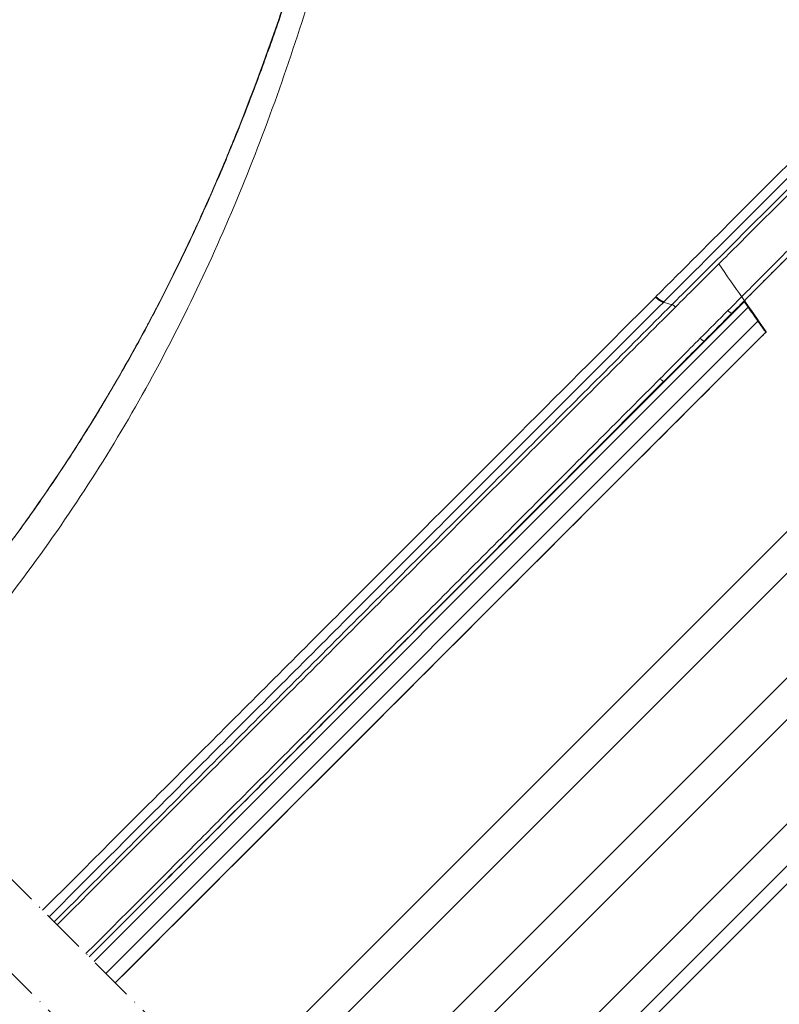
# Model space of a CAD drawing. Units: millimetres. Extents: x -303 to 2528, y -58 to 1893.
# Drawn here: x 304 to 407, y 942 to 1075 of the extents above; entities that cross this region are included whole.
import ezdxf

# ---------------------------------------------------------------- set-up
doc = ezdxf.new("R2010")
doc.units = ezdxf.units.MM
doc.linetypes.add('ACAD_ISO10W100', pattern=[18, 12, -3, 0, -3])
for name, color, linetype, lineweight in [('Roto Isolierglas', 4, 'Continuous', 9), ('Roto K Flügelrahmen', 1, 'Continuous', 9), ('Roto ZRO', 3, 'Continuous', 9), ('Schnittlinien', 90, 'ACAD_ISO10W100', 9)]:
    doc.layers.add(name, color=color, linetype=linetype, lineweight=lineweight)

msp = doc.modelspace()

# ---------------------------------------------------------------- linework, layer by layer
at = {"layer": 'Roto Isolierglas'}
for p, q in [((332.0896442227954, 930.1948781323706), (453.5930463875381, 1051.698280297112)), ((334.9180718111217, 927.366450544044), (456.421473975864, 1048.869852708787)), ((341.9891407820041, 920.2953815731619), (463.4925429467489, 1041.798783737903)), ((344.8175683704018, 917.4669539847639), (466.3209705351441, 1038.970356149506)), ((351.8886347070999, 910.3958876480656), (473.3920368718443, 1031.899289812807)), ((354.7170622954963, 907.5674600596687), (476.2204644602409, 1029.070862224411))]:
    msp.add_line(p, q, dxfattribs=at)
at = {"layer": 'Roto K Flügelrahmen'}
msp.add_line((460.354600756744, 1010.750026254716), (355.9445484286086, 906.3399739265571), dxfattribs=at)
at = {"layer": 'Roto ZRO', "extrusion": (-0.7071067811865461, 0.7071067811865489, 0)}
for p, q in [((397.1826172223061, 1044.811782046841), (397.1824169356336, 1044.812068085853)), ((402.3160141990419, 1037.290772939145), (313.6548818075314, 948.6296405476344)), ((402.1499412354298, 1037.132234273861), (400.7315745740756, 1035.713867612507)), ((401.9736372104066, 1037.969496400094), (401.9736359081798, 1037.969498259866)), ((405.3003405045415, 1033.218471721219), (402.3468979819397, 1037.436424773196)), ((402.8487072165967, 1036.540043526087), (314.296593022839, 947.9879293323281)), ((400.7315745740702, 1035.713867612501), (400.6766214958517, 1035.76882069072)), ((315.8956918353589, 946.3888305198068), (404.166585601403, 1034.659724285851)), ((405.2270212057376, 1033.152938887579), (317.1793023366621, 945.1052200185038)), ((391.539186406454, 1026.521479444886), (391.4977312260559, 1026.562934625284))]:
    msp.add_line(p, q, dxfattribs=at)
at = {"layer": 'Roto ZRO'}
msp.add_ellipse((391.1516049184368, 1026.909763105952), major_axis=(-0.3467893534373159, 0.3461750197952692), ratio=0.3410803833327259, start_param=1.280211849379881, end_param=3.136022662579073, dxfattribs=at)
for points, knots in [([(281.6584692478268, 980.6260531073397), (294.0779873569865, 993.4070059148243), (298.0149738491547, 998.1577735423031), (302.5107525954803, 1004.048803067789), (305.0768984397059, 1007.587381034815), (306.3385184461187, 1009.372568467644), (306.9639652203998, 1010.269136796388), (307.2753478003099, 1010.718414613841), (307.4307038884564, 1010.943301935839), (307.5082981320782, 1011.055807700156), (307.5415348506767, 1011.104037764145), (307.563688672577, 1011.13619409744), (307.5755937946583, 1011.153479445582), (310.2079713114832, 1014.976462669), (313.986061694898, 1020.831990559785), (318.1223881226369, 1027.914330593498), (320.1226899149435, 1031.518223317303), (321.1058754557074, 1033.335850355944), (321.5932268872408, 1034.248584044447), (321.8358422682966, 1034.705930930996), (321.9568848751461, 1034.934849384843), (322.0173399076508, 1035.049369864412), (322.043235006385, 1035.098463195508), (322.0604952497828, 1035.131194999697), (322.0699128608226, 1035.149059537585), (324.0842528320169, 1038.971071400398), (326.9827870072088, 1044.833081259472), (330.169777077941, 1051.936866934132), (331.7146138298936, 1055.554953314564), (332.474867635015, 1057.380544890556), (332.8519533948626, 1058.297477774996), (333.0397359891084, 1058.756978491327), (333.1334372148109, 1058.986987418019), (333.1802403098079, 1059.102056523498), (333.2002885966948, 1059.151385706303), (333.2136518585302, 1059.184274906369), (333.2211274168502, 1059.202678846096), (334.7333949286195, 1062.926577398167), (336.9318290193418, 1068.672475413164), (339.3896725443539, 1075.694146853175), (340.5918452449858, 1079.284513512142), (341.1862443298329, 1081.099579576366), (341.4817720558898, 1082.012083292164), (341.6291179648265, 1082.469577820984), (341.7026864307716, 1082.698635753124), (341.7394445416141, 1082.813242386127), (341.7551924200898, 1082.862376157471), (341.7656897618286, 1082.895135703458), (341.771549577839, 1082.913427379643), (342.3695497001008, 1084.780498229578), (343.2560237695947, 1087.620180602708), (344.2839914251537, 1091.039519264039), (344.7964122298869, 1092.775782567876), (345.0522318764922, 1093.650562713086), (345.1800440108549, 1094.089614909013), (345.2439256558006, 1094.309556537809), (345.2758603727154, 1094.419631234914), (345.2895453716294, 1094.466828365682), (345.2986684134985, 1094.498298066323), (345.3037555115071, 1094.515849541981), (345.8243360112322, 1096.312257769682), (346.6067505181614, 1099.069892895126), (347.5328622261042, 1102.433978565213), (347.999241775874, 1104.152732572857), (348.2332624747079, 1105.021287369829), (348.3504805551127, 1105.457859216603), (348.409141528061, 1105.676718752061), (348.4384849977225, 1105.786291922808), (348.4531599783498, 1105.841114358936), (348.4594499512895, 1105.86461737101), (348.463643421144, 1105.880287752905), (348.4661050272176, 1105.889487175138), (348.9112536025037, 1107.553181925652), (349.6039793565279, 1110.181157321815), (350.4604612133219, 1113.495879831653), (350.9007775943257, 1115.215428890152), (351.1239546479802, 1116.090750370295), (351.236297890595, 1116.53229784809), (351.2926581908492, 1116.754043271419), (351.3208855107134, 1116.865158904192), (351.33501096308, 1116.920777450854), (351.3420766373722, 1116.948601906754), (351.3451054152341, 1116.960529926977), (351.3471247408621, 1116.968482663438), (351.3485613768529, 1116.974140742659), (351.6475891875723, 1118.15185623962), (352.208346487134, 1120.376514209966), (353.0604707207874, 1123.779623099268), (353.5360096836557, 1125.683096191561), (353.7861483765997, 1126.685312399616), (353.9143100259498, 1127.199040419122), (353.9791639263433, 1127.459059407745), (354.0071241141661, 1127.571172184054), (354.0258010525122, 1127.646064272018), (354.0348618953044, 1127.682398298261), (354.3540152984317, 1128.962251070911), (354.7499567211295, 1130.54727707686), (355.0923953899759, 1131.912462536557), (355.233741476657, 1132.474052379595), (355.2969462080611, 1132.72459657941), (355.3266814957793, 1132.842305998893), (355.3410823701435, 1132.899270038527), (355.3481661149507, 1132.927279390819), (355.3516788142604, 1132.941165900083), (355.3531780054457, 1132.947091939721), (355.3541760770404, 1132.951037005819), (355.3542125739513, 1132.951181324929), (355.6008017329551, 1133.925804094369), (355.9521827604177, 1135.299176327821), (356.3322662117204, 1136.756415376826), (356.514842667188, 1137.448777762156), (356.6042645773764, 1137.785894670028), (356.6485089530834, 1137.952187052766), (356.6705144960903, 1138.034766726336), (356.6814881063815, 1138.07591493367), (356.6861848333903, 1138.093519530503), (356.6893145960995, 1138.105249184132), (356.6905339257443, 1138.109818529768), (356.936711091511, 1139.032193246627), (357.2981321459282, 1140.359171167491), (357.7110712469074, 1141.827059057881), (357.9153610984363, 1142.540939748755), (358.0169610994615, 1142.892864280611), (358.0676248687882, 1143.067572593144), (358.0929226956558, 1143.154613261062), (358.1037573233569, 1143.191849228381), (358.1109787866906, 1143.216658278577), (358.1141211830309, 1143.227450390109), (358.3791024121986, 1144.137095921611), (358.7718106542009, 1145.448996710204), (359.2323351318345, 1146.924290175006), (359.4631885861413, 1147.648122543599), (359.5787631171677, 1148.006585136945), (359.6365873336492, 1148.184953035879), (359.6655086796316, 1148.273921135911), (359.6779055217111, 1148.312004068191), (359.686170522991, 1148.337382411165), (359.6898463516817, 1148.348664806124), (359.9881854594481, 1149.263899268993), (360.4328156127974, 1150.582913909665), (360.9585617122996, 1152.064510871699), (361.2231874921997, 1152.790995989695), (361.3559385646868, 1153.150660207937), (361.4224236465651, 1153.329597731869), (361.4556935739122, 1153.418842847538), (361.4699579827201, 1153.457042830047), (361.4794688927068, 1153.482498835229), (361.4837503187131, 1153.49395243744), (361.8237939286132, 1154.403070272755), (362.3366513423529, 1155.721861439068), (362.9536035201725, 1157.218615730562), (363.2667342411963, 1157.956534025676), (363.4244632597369, 1158.322878460574), (363.5036186835146, 1158.505396999858), (363.5432691240293, 1158.596492849959), (363.5602777546713, 1158.635498910101), (363.5716203050323, 1158.661495168312), (363.576699966858, 1158.673131148733), (365.1875974105776, 1162.360722625019), (366.9936731680913, 1165.858957523169), (369.0011953228387, 1169.182184448156)], [0.0166650302744593, 0.0166650302744593, 0.0166650302744593, 0.0166650302744593, 0.06249999999994213, 0.09374999999991337, 0.109374999999899, 0.1171874999998916, 0.1210937499998878, 0.123046874999886, 0.1240234374998852, 0.1245117187498846, 0.1247558593748842, 0.1247558593748842, 0.1249999999998839, 0.1249999999998839, 0.1874999999997959, 0.2187499999997516, 0.2343749999997295, 0.2421874999997185, 0.246093749999713, 0.2480468749997104, 0.249023437499709, 0.2495117187497082, 0.2497558593747078, 0.2497558593747078, 0.2499999999997075, 0.2499999999997075, 0.3124999999995994, 0.3437499999995453, 0.3593749999995183, 0.3671874999995048, 0.3710937499994978, 0.3730468749994945, 0.3740234374994928, 0.374511718749492, 0.3747558593744914, 0.3747558593744914, 0.3749999999994907, 0.3749999999994907, 0.437499999999398, 0.4687499999993516, 0.4843749999993284, 0.4921874999993167, 0.4960937499993107, 0.4980468749993077, 0.4990234374993061, 0.4995117187493053, 0.4997558593743051, 0.4997558593743051, 0.4999999999993048, 0.4999999999993048, 0.5312499999992532, 0.5468749999992275, 0.5546874999992145, 0.5585937499992079, 0.5605468749992046, 0.5615234374992031, 0.5620117187492024, 0.562255859374202, 0.562255859374202, 0.5624999999992015, 0.5624999999992015, 0.593749999999145, 0.6093749999991169, 0.6171874999991028, 0.6210937499990956, 0.623046874999092, 0.6240234374990902, 0.6245117187490892, 0.6247558593740885, 0.6248779296865883, 0.6248779296865883, 0.6249999999990881, 0.6249999999990881, 0.6562499999990443, 0.6718749999990224, 0.6796874999990113, 0.6835937499990059, 0.6855468749990032, 0.6865234374990017, 0.687011718749001, 0.6872558593740007, 0.6873779296865007, 0.6874389648427507, 0.6874389648427507, 0.6874999999990006, 0.6874999999990006, 0.7187499999991157, 0.734374999999173, 0.7421874999992017, 0.7460937499992163, 0.7480468749992234, 0.749023437499227, 0.7495117187492287, 0.7495117187492287, 0.7499999999992305, 0.7499999999992305, 0.7656249999992891, 0.7734374999993184, 0.7773437499993331, 0.7792968749993403, 0.780273437499344, 0.7807617187493457, 0.7810058593743466, 0.781127929686847, 0.7811889648430973, 0.7811889648430973, 0.7812499999993475, 0.7812499999993475, 0.7968749999993902, 0.8046874999994115, 0.8085937499994222, 0.8105468749994277, 0.8115234374994303, 0.8120117187494318, 0.8122558593744325, 0.8123779296869329, 0.8123779296869329, 0.8124999999994333, 0.8124999999994333, 0.8281249999994929, 0.8359374999995226, 0.8398437499995375, 0.8417968749995448, 0.8427734374995486, 0.8432617187495505, 0.8435058593745514, 0.8435058593745514, 0.8437499999995522, 0.8437499999995522, 0.8593749999996023, 0.8671874999996274, 0.87109374999964, 0.8730468749996462, 0.8740234374996494, 0.8745117187496511, 0.8747558593746518, 0.8747558593746518, 0.8749999999996525, 0.8749999999996525, 0.8906249999996985, 0.8984374999997213, 0.9023437499997327, 0.9042968749997384, 0.9052734374997412, 0.9057617187497427, 0.9060058593747433, 0.9060058593747433, 0.906249999999744, 0.906249999999744, 0.9218749999997885, 0.9296874999998106, 0.9335937499998217, 0.9355468749998274, 0.9365234374998301, 0.9370117187498316, 0.9372558593748322, 0.9372558593748322, 0.9374999999998329, 0.9374999999998329, 1, 1, 1, 1]), ([(369.0011959580206, 1169.182184064448), (368.4976592202127, 1168.348636830248), (367.4353622095776, 1166.521807600092), (365.8477601465254, 1163.548455149263), (364.2017621437959, 1160.141557426959), (362.5405387351065, 1156.293852178419), (360.8906079443949, 1151.96863449154), (359.3236452813575, 1147.299224086848), (357.919280785258, 1142.621356402707), (356.7252547556488, 1138.278622696919), (355.7070360150615, 1134.358358635177), (354.778647437599, 1130.668255294602), (353.8422477529019, 1126.908856776193), (352.8246636016901, 1122.830428885697), (351.6843045237066, 1118.288013188904), (350.3899605465779, 1113.204130545532), (348.9089341555466, 1107.518918261838), (347.1930743367944, 1101.150166653434), (345.1769860981871, 1094.003669907171), (342.772833323421, 1085.978097083599), (339.8605992826958, 1076.963015509366), (336.2762910194679, 1066.8430961638), (331.7966791845218, 1055.50620438325), (326.1204150982977, 1042.856703830017), (318.8491985041109, 1028.840305522897), (309.4704431949314, 1013.472638514536), (300.0424165815406, 1000.560110050059), (293.6203283873562, 992.8760707156798), (281.6720952860605, 980.6124270691051)], [2.367034344399758e-06, 2.367034344399758e-06, 2.367034344399758e-06, 2.367034344399758e-06, 0.0145071974836152, 0.03148709728501074, 0.05022236745471043, 0.07088464982359506, 0.09394750237829277, 0.1192401425460365, 0.1443678615665566, 0.1668663287343677, 0.1865185691323079, 0.2049037826434798, 0.2237625933678428, 0.2444747606877326, 0.2677886454892909, 0.2938352168596259, 0.3229746025211978, 0.3557084549846478, 0.3925537788034044, 0.4341208062795331, 0.4811239020093705, 0.5343854374446256, 0.5948568353592385, 0.6636309651311024, 0.7419604331797449, 0.8312304121228267, 0.9330769526537147, 0.9811663471838246, 0.9811663471838246, 0.9811663471838246, 0.9811663471838246]), ([(344.843042906814, 1092.672353525996), (344.3180711742533, 1090.891709639555), (343.0339112869132, 1086.629224807793), (340.9086639779655, 1079.95897473497), (338.4322147237208, 1072.708440717141), (335.8290791599096, 1065.612922372831), (333.0879620811082, 1058.663664535356), (330.2005373698843, 1051.856839312085), (327.1603448062274, 1045.19048961358), (323.9624240972607, 1038.663704648927), (320.6028491229184, 1032.275769974661), (317.0783726645635, 1026.025728912211), (313.3861167642852, 1019.912138763987), (309.5233067655179, 1013.932966190282), (305.4870803703305, 1008.085626737252), (301.27430146474, 1002.367023145432), (296.882656779538, 996.7752137489415), (293.2178251773602, 992.3937001502042), (291.0189127265908, 989.8770377201254), (281.7549349076489, 980.5295874475183)], [0, 0, 0, 0, 0.04636086650568409, 0.1112403186453404, 0.17516062360502, 0.238295872911474, 0.3007354127454588, 0.3625483346007228, 0.4237865300365568, 0.4844982480777966, 0.5447339823908857, 0.6045507796326165, 0.6640149910250251, 0.7232030142875329, 0.7822018445542045, 0.8411076995512443, 0.9000267633640909, 0.9590242616440877, 0.9830443421883082, 0.9830443421883082, 0.9830443421883082, 0.9830443421883082]), ([(284.7446449839932, 977.5398773711726), (297.2207536718828, 990.3977449691198), (299.597202917814, 993.2857632622092), (305.0271599232899, 1000.235646979927), (308.0161306338348, 1004.345530546321), (313.7010479526052, 1012.749235060674), (316.3969705394155, 1017.042954820718), (321.4949856661547, 1025.787276579602), (323.897077779037, 1030.237805174003), (328.4179357057691, 1039.269755505145), (330.5367090058878, 1043.851139507731), (334.5113828296589, 1053.121417427127), (336.3672796334722, 1057.810309090283), (339.8451157295639, 1067.275163249774), (341.4670170805415, 1072.051155667829), (344.513396596361, 1081.67208806845), (345.9377627844834, 1086.517094377309), (347.2857079687333, 1091.388045585371)], [0.03310196296611138, 0.03310196296611138, 0.03310196296611138, 0.03310196296611138, 0.125, 0.125, 0.25, 0.25, 0.375, 0.375, 0.5, 0.5, 0.625, 0.625, 0.75, 0.75, 0.875, 0.875, 1, 1, 1, 1]), ([(390.3712978825652, 1037.997107580961), (394.0781570577747, 1041.705257807013), (397.8567852745352, 1045.486744534273), (403.6050994234049, 1051.237023304193), (405.5340695542834, 1053.167270481755), (409.4129791680293, 1057.049481909096), (411.365297675095, 1058.999061306367), (415.2820959176081, 1062.918910975695), (417.24765382691, 1064.888093144934), (421.194264586989, 1068.834173874956), (423.1730442239875, 1070.813341064491), (429.1199030643907, 1076.761604765375), (433.0990513890258, 1080.739388863976), (437.0793720949243, 1084.715957158096)], [0, 0, 0, 0, 0.2499999999999998, 0.2499999999999998, 0.3749999999999998, 0.3749999999999998, 0.4999999999999997, 0.4999999999999997, 0.6249999999999996, 0.6249999999999996, 0.7499999999999998, 0.7499999999999998, 1, 1, 1, 1]), ([(437.9934691201079, 1083.796119403448), (434.0248947424825, 1079.839809884224), (430.0562619213201, 1075.879375878837), (424.1292135680685, 1069.95916377189), (422.156790182313, 1067.988758836711), (418.2235271130908, 1064.060311429837), (416.2647771985723, 1062.099848957157), (412.3619222301434, 1058.197358644643), (410.4165043970686, 1056.256275736821), (406.5515367944861, 1052.390988587568), (404.6295491169906, 1050.469042118445), (398.9024034039503, 1044.743531312457), (395.1385968597415, 1040.979105981195), (391.4450638462199, 1037.285655969721)], [0, 0, 0, 0, 0.2500000000000004, 0.2500000000000004, 0.3750000000000006, 0.3750000000000006, 0.5000000000000004, 0.5000000000000004, 0.6250000000000003, 0.6250000000000003, 0.7500000000000001, 0.7500000000000001, 1, 1, 1, 1]), ([(392.5432171557857, 1036.905533487386), (394.2867656141063, 1038.645459800623), (396.0873485012373, 1040.441970067526), (399.8592827778054, 1044.204666205551), (401.8185235261958, 1046.158777674227), (404.7430553987001, 1049.075035964844), (405.7168534502116, 1050.045972360733), (407.6503729016531, 1051.973545170341), (408.6106589092717, 1052.930740291436), (410.5006489802993, 1054.814356758262), (411.4300711880621, 1055.740499193818), (413.2381628978296, 1057.541909332575), (414.1129185104276, 1058.413279192111), (415.8706475888212, 1060.163856507184), (416.7546094422087, 1061.044048936496), (418.5994336777742, 1062.880653306152), (419.5563079873079, 1063.833088447875), (422.4993374760631, 1066.761742267381), (424.5550743808346, 1068.806474833587), (428.7170222609293, 1072.943293899925), (430.8308283549579, 1075.042865342685), (434.9165056498573, 1079.097984592462), (436.8738294129662, 1081.039087840295), (438.7771671749099, 1082.925223423161)], [0, 0, 0, 0, 0.1250000000000001, 0.1250000000000001, 0.2500000000000002, 0.2500000000000002, 0.3125000000000002, 0.3125000000000002, 0.3750000000000002, 0.3750000000000002, 0.4375000000000003, 0.4375000000000003, 0.5000000000000003, 0.5000000000000003, 0.5625000000000003, 0.5625000000000003, 0.6250000000000004, 0.6250000000000004, 0.7500000000000002, 0.7500000000000002, 0.8750000000000001, 0.8750000000000001, 1, 1, 1, 1]), ([(439.1880769005679, 1082.512368976857), (437.2856014554525, 1080.628284871313), (435.329322001679, 1078.68940206351), (431.2462805887187, 1074.639218766697), (429.134100431535, 1072.542388440188), (424.9757701264919, 1068.411215969792), (422.9220124864755, 1066.3693842016), (419.9820140222498, 1063.444991174666), (419.0261604692141, 1062.49396168953), (417.1833643664877, 1060.660105019163), (416.3003894546641, 1059.781233120029), (414.5446168769001, 1058.033251685767), (413.6708329389269, 1057.163159609049), (411.8647655102861, 1055.364382990919), (410.9364045560233, 1054.439603494171), (409.0486195487204, 1052.558783198162), (408.0894782588791, 1051.603021955312), (406.1583101456163, 1049.67836145811), (405.1857177966056, 1048.708903091744), (402.2648510517636, 1045.797103231294), (400.3081190960077, 1043.846000587183), (396.5411168032003, 1040.089147407113), (394.7429420167459, 1038.295452629625), (393.001690359655, 1036.558244114256)], [0, 0, 0, 0, 0.1249999999999994, 0.1249999999999994, 0.2499999999999988, 0.2499999999999988, 0.3749999999999982, 0.3749999999999982, 0.4374999999999983, 0.4374999999999983, 0.4999999999999983, 0.4999999999999983, 0.5624999999999983, 0.5624999999999983, 0.6249999999999984, 0.6249999999999984, 0.6874999999999984, 0.6874999999999984, 0.7499999999999984, 0.7499999999999984, 0.8749999999999992, 0.8749999999999992, 1, 1, 1, 1]), ([(400.1176977172427, 1036.105880878804), (400.9715178288097, 1036.963301961854), (401.8270050583976, 1037.822308026505), (403.5463867466583, 1039.548550913482), (404.409186148225, 1040.414692701597), (407.0066164842101, 1043.021926205262), (408.7503371913672, 1044.771812228798), (412.2582027900448, 1048.291386365445), (414.0226305291378, 1050.061335707614), (417.566562292845, 1053.61577523176), (419.3469173123292, 1055.401115766108), (422.92132063704, 1058.984898422051), (424.7143521772309, 1060.782379871576), (428.3100944243497, 1064.386540650847), (430.1124094997233, 1066.19283707287), (433.7236233989572, 1069.811649592941), (435.5312067724442, 1071.622853041961), (439.1527640152683, 1075.251369918451), (440.9618796123568, 1077.063828852146), (442.7754836286383, 1078.880651562465)], [0, 0, 0, 0, 0.06250000000000035, 0.06250000000000035, 0.1250000000000007, 0.1250000000000007, 0.2500000000000006, 0.2500000000000006, 0.3750000000000004, 0.3750000000000004, 0.5000000000000003, 0.5000000000000003, 0.6250000000000002, 0.6250000000000002, 0.7500000000000001, 0.7500000000000001, 0.8750000000000001, 0.8750000000000001, 1, 1, 1, 1]), ([(400.6766214769332, 1035.768820671416), (400.9884252595709, 1036.081785021628), (401.8090703627213, 1036.905443750155), (403.1892841205674, 1038.290546792579), (404.8355674024456, 1039.942396592378), (406.5246307196871, 1041.636888432231), (408.1663217330195, 1043.283577883711), (409.7024358451931, 1044.824129141213), (411.1232728799475, 1046.248869707049), (412.4391602456196, 1047.568200241343), (413.6516715354153, 1048.783738632656), (414.7592328122507, 1049.893948926839), (415.7675345721397, 1050.904569374292), (416.6992553617911, 1051.838355754006), (417.5892288803295, 1052.730234739421), (418.4921944192953, 1053.635063779098), (419.4613113542225, 1054.606097794721), (420.5391580551006, 1055.685973335073), (421.7453275108635, 1056.89428829375), (423.0936987048503, 1058.244917869573), (424.6020230769418, 1059.755598292863), (426.2932915177332, 1061.449295545463), (428.201900910695, 1063.360366163981), (430.3644607614704, 1065.525363792692), (432.7778976889342, 1067.941097351871), (435.3234220519084, 1070.488556888325), (437.9384455753952, 1073.105101812749), (440.5688528479633, 1075.736571489355), (442.3505290227629, 1077.518655734334), (443.248599718069, 1078.416861483265)], [0, 0, 0, 0, 0.02290279321566632, 0.06018670862466062, 0.1008322342946494, 0.1426119802252101, 0.1824391050095729, 0.2191256083693855, 0.2528575018680633, 0.2840614909595582, 0.3129567136071587, 0.3390822425639337, 0.3626433800661754, 0.3843581519239791, 0.4049506840374135, 0.4254674432884849, 0.4480109299692052, 0.4731620520478926, 0.5012043648465314, 0.5326130265685473, 0.5675761012401668, 0.6066420314668558, 0.6506330440602931, 0.7005186443941351, 0.7569864228008835, 0.8181266590078842, 0.8768907562152618, 0.9379563460700853, 1, 1, 1, 1]), ([(443.266099744819, 1078.426151864146), (439.7773452137426, 1074.93686104763), (436.2895566054203, 1071.447431402147), (431.0743522257135, 1066.227753108198), (429.3390615365486, 1064.490629345095), (425.8763993781411, 1061.023592724358), (424.1511756138336, 1059.295810972964), (421.5651723618359, 1056.705477730417), (420.7086080179004, 1055.847369560141), (418.9927798201527, 1054.128272140381), (418.139088112237, 1053.272833838575), (415.5753352004365, 1050.703596500716), (413.8753109007723, 1048.999555435317), (408.8006817022972, 1043.91172971169), (405.4552381646199, 1040.555935799778), (402.1601582972578, 1037.249015824904)], [0, 0, 0, 0, 0.2500000000000008, 0.2500000000000008, 0.3750000000000013, 0.3750000000000013, 0.5000000000000019, 0.5000000000000019, 0.5625000000000019, 0.5625000000000019, 0.6250000000000018, 0.6250000000000018, 0.750000000000001, 0.750000000000001, 1, 1, 1, 1]), ([(390.295012375331, 1037.920699865723), (378.2378253626853, 1025.859438460585), (365.7645749541191, 1013.381330861652), (346.7199413921337, 994.3310155715901), (340.3160936827916, 987.9257193348009), (328.6954409692565, 976.3029957243065), (323.4890740440336, 971.096066796529), (307.3388932928062, 954.9456290623596)], [0, 0, 0, 0, 0.5, 0.5, 0.75, 0.75, 0.9515425290153254, 0.9515425290153254, 0.9515425290153254, 0.9515425290153254]), ([(391.3681448052587, 1037.208774035472), (385.3249045537304, 1031.168467707116), (379.1756932791141, 1025.021516552954), (366.7183353210058, 1012.567388227044), (360.4092306693174, 1006.259537831074), (347.6794738630614, 993.5313305726085), (341.2588493487077, 987.1113607243341), (329.6061691056863, 975.459261952538), (324.3849671003704, 970.2383438294246), (308.215547125949, 954.0689752292161)], [0, 0, 0, 0, 0.25, 0.25, 0.5, 0.5, 0.75, 0.75, 0.9516145325349701, 0.9516145325349701, 0.9516145325349701, 0.9516145325349701]), ([(308.9163195586693, 953.3682027964965), (308.9163195586698, 953.368202796496), (319.4581743687644, 963.909805398049), (326.1326067293553, 970.5828540138991), (336.0366801196757, 980.482254744138), (345.8122983379541, 990.2506326588208), (355.4432063345615, 999.871745722252), (364.9092995753354, 1009.325495126815), (374.2359646097138, 1018.637187303471), (383.4427779621767, 1027.82626805214), (389.5210226839329, 1033.890706142013), (392.5432171557857, 1036.905533487386)], [0, 0, 0, 0, 0.0002213192351278673, 0.1251936543278625, 0.2501659894205971, 0.3751383245133318, 0.5001106596060664, 0.625082994698801, 0.7500553297915357, 0.8750276648842703, 1, 1, 1, 1]), ([(391.3681448052587, 1037.208774035472), (391.2196632292309, 1037.248177532999), (391.0409660977934, 1037.335070968334), (390.6677014905163, 1037.582641813109), (390.4731747984417, 1037.743292317867), (390.295012375331, 1037.920699865723)], [0, 0, 0, 0, 0.5, 0.5, 1, 1, 1, 1]), ([(393.0016433720712, 1036.558302696105), (392.9361332423307, 1036.639972215251), (392.8537632247974, 1036.720305196041), (392.6895500717389, 1036.844703200745), (392.607791442839, 1036.888707345203), (392.5432819090606, 1036.905516622223)], [0.0001195215730688901, 0.0001195215730688901, 0.0001195215730688901, 0.0001195215730688901, 0.5, 0.5, 0.9998327446002191, 0.9998327446002191, 0.9998327446002191, 0.9998327446002191]), ([(402.8487072165972, 1036.540043526087), (402.7618752825886, 1036.66386659376), (402.6798293976283, 1036.778242079188), (402.5395374574225, 1036.973870153908), (402.4812074386302, 1037.055206706747), (402.3917959796029, 1037.181308167447), (402.3605879118145, 1037.226199702862), (402.3214714556716, 1037.283360027836), (402.3134494231408, 1037.295742461573), (402.3132988571404, 1037.295591895571)], [0, 0, 0, 0, 0.25, 0.25, 0.5, 0.5, 0.75, 0.75, 1, 1, 1, 1]), ([(393.001690359655, 1036.558244114256), (389.9766312298843, 1033.541357899822), (386.9345870968084, 1030.506933999713), (380.8205656945374, 1024.407080938539), (377.7485866823396, 1021.341650036246), (368.4725468019061, 1012.083752351765), (362.2093552177352, 1005.830661436371), (349.4647254865854, 993.1024955926757), (342.9829910130103, 986.6271162638767), (333.1327789890099, 976.783568647901), (329.827950184365, 973.4804830773681), (324.0941878409617, 967.7488917604766), (321.673019965171, 965.3283810978983), (309.3143818816595, 952.9701404735063)], [0, 0, 0, 0, 0.125, 0.125, 0.25, 0.25, 0.5, 0.5, 0.75, 0.75, 0.875, 0.875, 0.9657963308337179, 0.9657963308337179, 0.9657963308337179, 0.9657963308337179]), ([(404.1665856014024, 1034.659724285852), (404.2796470542244, 1034.498411454562), (404.4442570333479, 1034.263819708305), (404.6275831587777, 1034.00303996384), (404.7170665089398, 1033.875877748148), (404.7612632558828, 1033.813103554438), (404.7832253973195, 1033.781918186117), (404.7926085510701, 1033.768596255809), (404.7988574996646, 1033.759724575057), (404.8026143242912, 1033.754391260837), (404.9639698763242, 1033.525334033036), (405.1046867833973, 1033.326099972029), (405.227684799675, 1033.152275293643)], [0, 0, 0, 0, 0.2499999999999593, 0.3749999999999439, 0.4374999999999432, 0.4687499999999428, 0.4843749999999425, 0.4921874999999424, 0.4921874999999424, 0.4999999999999424, 0.4999999999999424, 1, 1, 1, 1]), ([(313.2066899987535, 949.0778323564123), (326.766624709645, 962.6387756839787), (329.6194957067258, 965.4929698644896), (335.3188461916507, 971.1955995313965), (338.1647167769103, 974.0434261464155), (346.6823220289416, 982.567852845061), (352.3350338069296, 988.226383229871), (363.5537608337179, 999.4593070631922), (369.1192634342076, 1005.033189474812), (380.1288270908036, 1016.062095204718), (385.5739730575299, 1021.518200464336), (390.9391220270347, 1026.895622271328)], [0, 0, 0, 0, 0.1249999999999996, 0.1249999999999996, 0.2499999999999992, 0.2499999999999992, 0.4999999999999992, 0.4999999999999992, 0.7499999999999993, 0.7499999999999993, 1, 1, 1, 1]), ([(324.3562333371366, 959.3541441186173), (335.7968499327262, 970.7983126616723), (347.2087044937522, 982.2174710328414), (369.6833430027801, 1004.714437243678), (380.7462996302895, 1015.792422622642), (391.4977312273465, 1026.562934624005)], [0, 0, 0, 0, 0.5, 0.5, 1, 1, 1, 1]), ([(324.3609567904825, 959.3494206563071), (335.5940736374486, 970.5825375032758), (346.837784861585, 981.8355591014505), (369.2326122140418, 1004.267607574127), (380.3837853796451, 1015.446671121127), (391.4438914275222, 1026.54395755965)], [0, 0, 0, 0, 0.5, 0.5, 0.9994528701406493, 0.9994528701406493, 0.9994528701406493, 0.9994528701406493]), ([(324.3640422070835, 959.3463352453414), (329.9919074706224, 964.9742005149454), (335.6219102796179, 970.6042001519172), (344.0605233744814, 979.0428084668617), (348.2782314510014, 983.2605141485868), (353.1939868028802, 988.1762677427564), (355.6503745722305, 990.6326550233914), (356.7027646351695, 991.6850449745417), (357.4042776321204, 992.3865579202303), (357.7560737820032, 992.7383540561101), (369.292699116476, 1004.274979338474), (380.4546122791982, 1015.436905329245), (391.5391864065259, 1026.521479444813)], [0, 0, 0, 0, 0.2499999999999996, 0.2499999999999996, 0.3749999999999993, 0.4374999999999992, 0.4687499999999996, 0.4843749999999998, 0.4843749999999998, 0.5, 0.5, 1, 1, 1, 1])]:
    msp.add_open_spline(points, degree=3, knots=knots, dxfattribs=at)
for points in [[(397.1824068897781, 1044.812059806517), (397.1824736518561, 1044.811964459536), (397.1825404139345, 1044.811869112554), (397.1826071760124, 1044.811773765573)], [(395.98255970027, 1043.611848654234), (395.9827021852409, 1043.611645164606), (395.9828446702124, 1043.611441674978), (395.9829871551831, 1043.611238185351)], [(396.3130702622168, 1043.941587749234), (396.3129486898004, 1043.941761539116), (396.3128271173769, 1043.941935328994), (396.312705544947, 1043.942109118864)], [(395.3772628363249, 1043.005028845572), (395.3770880365562, 1043.005278485513), (395.3769132367877, 1043.005528125454), (395.3767384370196, 1043.005777765394)], [(398.8659048607419, 1042.407731193192), (401.0109968142672, 1039.344129026397), (403.155844226736, 1036.280705512862), (405.2999692826415, 1033.217802974598)], [(391.3681448052587, 1037.208774035472), (391.3938838955996, 1037.234276740413), (391.4195343610784, 1037.25994846679), (391.4450638462199, 1037.285655969721)], [(392.5432171557857, 1036.905533487386), (392.151451265825, 1037.00666640762), (391.7597771721869, 1037.10774813824), (391.3681448052587, 1037.208774035472)], [(402.1499412354297, 1037.132234273861), (402.1533469227052, 1037.171161457542), (402.1567526099793, 1037.210088641223), (402.1601582972578, 1037.249015824904)], [(402.3160141990418, 1037.290772939144), (402.2887017735045, 1037.301581892212), (402.2613893479668, 1037.31239084528), (402.2340769224299, 1037.323199798347)], [(402.3132988571404, 1037.295591895571), (402.3131695894476, 1037.295462627878), (402.3140733357509, 1037.293857676734), (402.3160141990418, 1037.290772939144)], [(391.5391864065259, 1026.521479444813), (394.5751512268087, 1029.55744424205), (397.6581256931336, 1032.640418708163), (400.731574574075, 1035.713867612507)], [(396.3713856129398, 1032.344606010141), (397.612403428036, 1033.590277827611), (398.8613320411534, 1034.844211426161), (400.1176977172427, 1036.105880878804)], [(396.9397930331982, 1032.018852504278), (398.1776126667478, 1033.260769901986), (399.423373414661, 1034.510907965851), (400.6766214769327, 1035.768820671416)], [(404.1665856014024, 1034.659724285852), (403.7272928064726, 1035.286497365934), (403.2880000115383, 1035.913270446013), (402.8487072165972, 1036.540043526087)], [(405.2363573632654, 1033.149312122865), (404.6773430534088, 1032.599462273187), (404.1191144460413, 1032.050892548535), (403.5678631377962, 1031.494170609049)], [(405.2363573632654, 1033.149312122865), (405.2343136666364, 1033.15041992327), (405.2305102473081, 1033.151497244972), (405.227684799675, 1033.152275293643)], [(405.2989984061212, 1033.210376977473), (405.2785101068223, 1033.190227491252), (405.2580073803654, 1033.170079518076), (405.2363573632654, 1033.149312122865)], [(405.2989984061212, 1033.210376977473), (405.299553887558, 1033.210861239685), (405.3000763595812, 1033.211392642175), (405.300910871968, 1033.212956783324)], [(405.300910871968, 1033.212956783324), (405.30033515011, 1033.214352226049), (405.3000658129979, 1033.216788358354), (405.2999692826415, 1033.217802974598)], [(390.9391220270347, 1026.895622271328), (392.7595652587117, 1028.720224317864), (394.5705010580698, 1030.536783691537), (396.3713763231488, 1032.344596684562)], [(391.4977312273465, 1026.562934624005), (393.3214403226898, 1028.38987986548), (395.1356700751419, 1030.208758454768), (396.9397930331982, 1032.018852504278)], [(317.1830388747609, 945.1014834804049), (354.2993822413459, 982.215343163954), (378.5195828612651, 1006.434304923583), (402.7353927125548, 1030.661310394396)], [(317.0692011746743, 962.9226375789282), (317.0691998917569, 962.9226388450472), (317.0691986088412, 962.9226401111655), (317.0691973259261, 962.9226413772819)]]:
    msp.add_open_spline(points, degree=3, dxfattribs=at)
for points, weights in [([(390.3712978825638, 1037.997107580961), (390.744050254602, 1037.626068549891), (391.1342510983457, 1037.367569518912), (391.4450638462199, 1037.285655969722)], [1.066129933414, 0.9779566888622002, 0.9779566888622002, 1.066129933414]), ([(400.1176977172424, 1036.105880878804), (400.337272607661, 1035.837073322863), (400.5911910684748, 1035.685875076317), (400.676621476933, 1035.768820671416)], [1.233673443216885, 0.9095722778079737, 0.922613292443345, 1.272796487123]), ([(396.9397930331977, 1032.018852504279), (396.8459194736402, 1031.927539137593), (396.58701761375, 1032.075924387067), (396.37138561294, 1032.344606010141)], [1.25180689491, 0.9160690628990812, 0.9160643684291416, 1.251792811500182])]:
    msp.add_rational_spline(points, weights, degree=3, dxfattribs=at)
at = {"layer": 'Schnittlinien', "ltscale": 0.5}
for p, q in [((262.9752706315216, 999.3092517236457), (515.4465628688254, 746.8379594863393)), ((256.6113249646457, 992.9453060567691), (509.0826172019499, 740.4740138194638))]:
    msp.add_line(p, q, dxfattribs=at)

doc.saveas('drawing.dxf')
